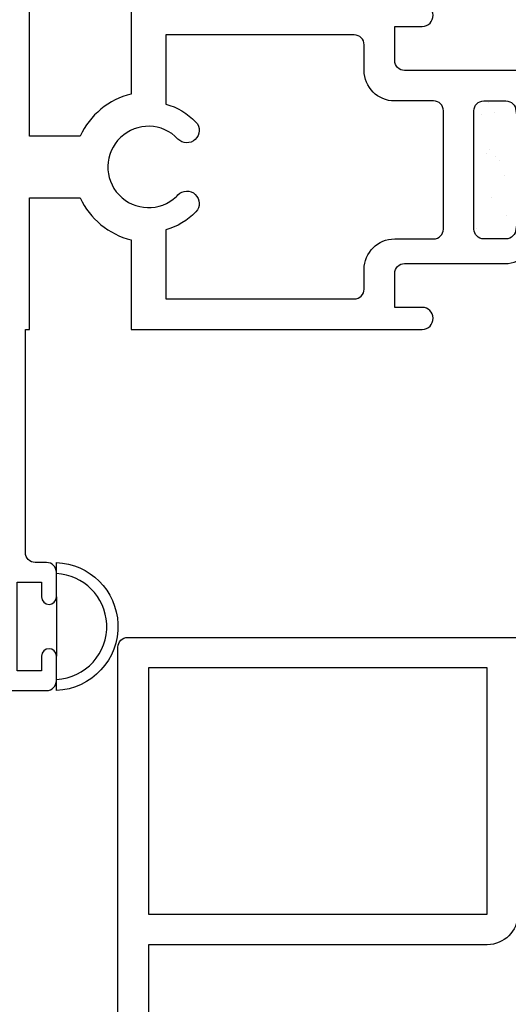
# Model space of a CAD drawing. Units: inches. Extents: x 0.5 to 8, y 0.3 to 10.6.
# Drawn here: x 3 to 4, y 4.3 to 6.3 of the extents above; entities that cross this region are included whole.
import ezdxf

# ---------------------------------------------------------------- set-up
doc = ezdxf.new("R2010")
doc.units = ezdxf.units.IN
doc.header["$MEASUREMENT"] = 0
doc.layers.add('OBJ', color=7, linetype='Continuous')
doc.layers.add('POLY', color=7, linetype='Continuous')

# ---------------------------------------------------------------- blocks, each defined once
blk = doc.blocks.new('block 172')
at = {"color": 242, "lineweight": 25, "true_color": 0xcc0033}
blk.add_lwpolyline([(3.9742, 5.9487), (3.9742, 5.9487)], dxfattribs=at)
blk = doc.blocks.new('block 176')
at = {"color": 242, "lineweight": 25, "true_color": 0xcc0033}
blk.add_lwpolyline([(3.971, 6.045), (3.971, 6.045)], dxfattribs=at)
blk = doc.blocks.new('block 178')
at = {"color": 242, "lineweight": 25, "true_color": 0xcc0033}
blk.add_lwpolyline([(3.9679, 6.1414), (3.9679, 6.1414)], dxfattribs=at)
blk = doc.blocks.new('block 191')
at = {"color": 242, "lineweight": 25, "true_color": 0xcc0033}
blk.add_lwpolyline([(4.0005, 5.9935), (4.0005, 5.9935)], dxfattribs=at)
blk = doc.blocks.new('block 202')
at = {"color": 242, "lineweight": 25, "true_color": 0xcc0033}
blk.add_lwpolyline([(3.9544, 6.1168), (3.9544, 6.1168)], dxfattribs=at)
blk = doc.blocks.new('block 203')
at = {"color": 242, "lineweight": 25, "true_color": 0xcc0033}
blk.add_lwpolyline([(3.9804, 6.1203), (3.9804, 6.1203)], dxfattribs=at)
blk = doc.blocks.new('block 208')
at = {"color": 242, "lineweight": 25, "true_color": 0xcc0033}
blk.add_lwpolyline([(3.9648, 6.0379), (3.9648, 6.0379)], dxfattribs=at)
blk = doc.blocks.new('block 228')
at = {"color": 242, "lineweight": 25, "true_color": 0xcc0033}
blk.add_lwpolyline([(4.0052, 5.9127), (4.0052, 5.9127)], dxfattribs=at)
blk = doc.blocks.new('block 231')
at = {"color": 242, "lineweight": 25, "true_color": 0xcc0033}
blk.add_lwpolyline([(3.9821, 6.0312), (3.9821, 6.0312)], dxfattribs=at)
blk = doc.blocks.new('block 232')
at = {"color": 242, "lineweight": 25, "true_color": 0xcc0033}
blk.add_lwpolyline([(3.9913, 6.0227), (3.9913, 6.0227)], dxfattribs=at)
blk = doc.blocks.new('block 252')
at = {"color": 242, "lineweight": 25, "true_color": 0xcc0033}
blk.add_lwpolyline([(3.9435, 5.8849), (3.9435, 5.8849)], dxfattribs=at)
blk = doc.blocks.new('block 313')
at = {"layer": 'OBJ', "color": 4, "lineweight": 25, "true_color": 0x00ffff}
blk.add_open_spline([(4.0905, 5.0554), (4.0905, 5.0554), (3.2355, 5.0554), (3.2355, 5.0554), (3.2244, 5.0554), (3.2155, 5.0465), (3.2155, 5.0354), (3.2155, 5.0354), (3.2155, 3.7014), (3.2155, 3.7014), (3.2155, 3.6904), (3.2244, 3.6814), (3.2355, 3.6814), (3.2355, 3.6814), (3.2575, 3.6814), (3.2575, 3.6814), (3.2685, 3.6814), (3.2775, 3.6904), (3.2775, 3.7014), (3.2775, 3.7014), (3.2775, 4.4314), (3.2775, 4.4314), (3.2775, 4.4314), (3.9655, 4.4314), (3.9655, 4.4314), (3.9997, 4.4314), (4.0275, 4.4592), (4.0275, 4.4934), (4.0275, 4.4934), (4.0275, 4.6434), (4.0275, 4.6434), (4.0275, 4.6545), (4.0364, 4.6634), (4.0475, 4.6634), (4.0475, 4.6634), (4.1525, 4.6634), (4.1525, 4.6634), (4.1525, 4.6634), (4.1525, 4.7454), (4.1525, 4.7454), (4.1525, 4.7565), (4.1435, 4.7654), (4.1325, 4.7654), (4.1214, 4.7654), (4.1125, 4.7565), (4.1125, 4.7454), (4.1125, 4.7344), (4.1035, 4.7254), (4.0925, 4.7254), (4.0925, 4.7254), (4.0475, 4.7254), (4.0475, 4.7254), (4.0364, 4.7254), (4.0275, 4.7344), (4.0275, 4.7454), (4.0275, 4.7454), (4.0275, 4.9854), (4.0275, 4.9854), (4.0275, 4.9965), (4.0364, 5.0054), (4.0475, 5.0054), (4.0475, 5.0054), (4.0925, 5.0054), (4.0925, 5.0054), (4.1035, 5.0054), (4.1125, 4.9965), (4.1125, 4.9854), (4.1125, 4.9744), (4.1214, 4.9654), (4.1325, 4.9654), (4.1435, 4.9654), (4.1525, 4.9744), (4.1525, 4.9854), (4.1525, 4.9854), (4.1525, 4.9934), (4.1525, 4.9934), (4.1525, 5.0277), (4.1247, 5.0554), (4.0905, 5.0554)], degree=3, knots=[0, 0, 0, 0, 1, 1, 1, 2, 2, 2, 3, 3, 3, 4, 4, 4, 5, 5, 5, 6, 6, 6, 7, 7, 7, 8, 8, 8, 9, 9, 9, 10, 10, 10, 11, 11, 11, 12, 12, 12, 13, 13, 13, 14, 14, 14, 15, 15, 15, 16, 16, 16, 17, 17, 17, 18, 18, 18, 19, 19, 19, 20, 20, 20, 21, 21, 21, 22, 22, 22, 23, 23, 23, 24, 24, 24, 25, 25, 25, 26, 26, 26, 26], dxfattribs=at)
blk = doc.blocks.new('block 314')
at = {"layer": 'OBJ', "color": 4, "lineweight": 25, "true_color": 0x00ffff}
blk.add_lwpolyline([(3.2775, 4.4934), (3.9655, 4.4934), (3.9655, 4.9934), (3.2775, 4.9934), (3.2775, 4.4934)], dxfattribs=at)
blk = doc.blocks.new('block 319')
at = {"layer": 'OBJ', "color": 4, "lineweight": 25, "true_color": 0x00ffff}
blk.add_open_spline([(3.8565, 5.8644), (3.8565, 5.8644), (3.7775, 5.8644), (3.7775, 5.8644), (3.7432, 5.8644), (3.7155, 5.8367), (3.7155, 5.8024), (3.7155, 5.8024), (3.7155, 5.7624), (3.7155, 5.7624), (3.7155, 5.7514), (3.7065, 5.7424), (3.6955, 5.7424), (3.6955, 5.7424), (3.3125, 5.7424), (3.3125, 5.7424), (3.3125, 5.7424), (3.3125, 5.8827), (3.3125, 5.8827), (3.3358, 5.889), (3.3569, 5.9017), (3.3736, 5.9192), (3.3831, 5.9293), (3.3827, 5.9451), (3.3726, 5.9546), (3.3626, 5.9641), (3.3468, 5.9637), (3.3373, 5.9537), (3.3363, 5.9526), (3.3353, 5.9516), (3.3342, 5.9506), (3.3012, 5.9192), (3.249, 5.9206), (3.2176, 5.9537), (3.1862, 5.9867), (3.1876, 6.0389), (3.2207, 6.0703), (3.2537, 6.1017), (3.3059, 6.1003), (3.3373, 6.0672), (3.3468, 6.0572), (3.3626, 6.0568), (3.3726, 6.0663), (3.3827, 6.0758), (3.3831, 6.0916), (3.3736, 6.1017), (3.3569, 6.1192), (3.3358, 6.1319), (3.3125, 6.1382), (3.3125, 6.1382), (3.3125, 6.2784), (3.3125, 6.2784), (3.3125, 6.2784), (3.6955, 6.2784), (3.6955, 6.2784), (3.7065, 6.2784), (3.7155, 6.2695), (3.7155, 6.2584), (3.7155, 6.2584), (3.7155, 6.2064), (3.7155, 6.2064), (3.7155, 6.1722), (3.7432, 6.1444), (3.7775, 6.1444), (3.7775, 6.1444), (3.8565, 6.1444), (3.8565, 6.1444), (3.8675, 6.1444), (3.8765, 6.1355), (3.8765, 6.1244), (3.8765, 6.1244), (3.8765, 5.8844), (3.8765, 5.8844), (3.8765, 5.8734), (3.8675, 5.8644), (3.8565, 5.8644)], degree=3, knots=[0, 0, 0, 0, 1, 1, 1, 2, 2, 2, 3, 3, 3, 4, 4, 4, 5, 5, 5, 6, 6, 6, 7, 7, 7, 8, 8, 8, 9, 9, 9, 10, 10, 10, 11, 11, 11, 12, 12, 12, 13, 13, 13, 14, 14, 14, 15, 15, 15, 16, 16, 16, 17, 17, 17, 18, 18, 18, 19, 19, 19, 20, 20, 20, 21, 21, 21, 22, 22, 22, 23, 23, 23, 24, 24, 24, 25, 25, 25, 25], dxfattribs=at)
blk = doc.blocks.new('block 320')
at = {"layer": 'OBJ', "color": 4, "lineweight": 25, "true_color": 0x00ffff}
blk.add_open_spline([(3.0355, 6.0729), (3.0355, 6.0729), (3.1389, 6.0729), (3.1389, 6.0729), (3.1583, 6.1159), (3.1966, 6.1475), (3.2425, 6.1584), (3.2425, 6.1584), (3.2425, 6.3404), (3.2425, 6.3404), (3.2425, 6.3404), (3.8335, 6.3404), (3.8335, 6.3404), (3.8455, 6.3402), (3.8552, 6.3305), (3.8554, 6.3185), (3.8557, 6.306), (3.8459, 6.2957), (3.8335, 6.2954), (3.8335, 6.2954), (3.7775, 6.2954), (3.7775, 6.2954), (3.7775, 6.2954), (3.7775, 6.2264), (3.7775, 6.2264), (3.7775, 6.2154), (3.7864, 6.2064), (3.7975, 6.2064), (3.7975, 6.2064), (4.0635, 6.2064), (4.0635, 6.2064), (4.0635, 6.2064), (4.0635, 6.1244), (4.0635, 6.1244), (4.0635, 6.1134), (4.0545, 6.1044), (4.0435, 6.1044), (4.0324, 6.1044), (4.0235, 6.1134), (4.0235, 6.1244), (4.0235, 6.1355), (4.0145, 6.1444), (4.0035, 6.1444), (4.0035, 6.1444), (3.9585, 6.1444), (3.9585, 6.1444), (3.9474, 6.1444), (3.9385, 6.1355), (3.9385, 6.1244), (3.9385, 6.1244), (3.9385, 5.8844), (3.9385, 5.8844), (3.9385, 5.8734), (3.9474, 5.8644), (3.9585, 5.8644), (3.9585, 5.8644), (4.0035, 5.8644), (4.0035, 5.8644), (4.0145, 5.8644), (4.0235, 5.8734), (4.0235, 5.8844), (4.0235, 5.8955), (4.0324, 5.9044), (4.0435, 5.9044), (4.0545, 5.9044), (4.0635, 5.8955), (4.0635, 5.8844), (4.0635, 5.8844), (4.0635, 5.8764), (4.0635, 5.8764), (4.0635, 5.8422), (4.0357, 5.8144), (4.0015, 5.8144), (4.0015, 5.8144), (3.7975, 5.8144), (3.7975, 5.8144), (3.7864, 5.8144), (3.7775, 5.8055), (3.7775, 5.7944), (3.7775, 5.7944), (3.7775, 5.7254), (3.7775, 5.7254), (3.7775, 5.7254), (3.8335, 5.7254), (3.8335, 5.7254), (3.8455, 5.7252), (3.8552, 5.7155), (3.8554, 5.7035), (3.8557, 5.691), (3.8459, 5.6807), (3.8335, 5.6804), (3.8335, 5.6804), (3.2425, 5.6804), (3.2425, 5.6804), (3.2425, 5.6804), (3.2425, 5.8625), (3.2425, 5.8625), (3.1966, 5.8734), (3.1583, 5.9049), (3.1389, 5.9479), (3.1389, 5.9479), (3.0355, 5.9479), (3.0355, 5.9479), (3.0355, 5.9479), (3.0355, 5.6804), (3.0355, 5.6804), (3.0355, 5.6804), (3.0275, 5.6804), (3.0275, 5.6804), (3.0275, 5.6804), (3.0275, 5.2274), (3.0275, 5.2274), (3.0275, 5.2164), (3.0364, 5.2074), (3.0475, 5.2074), (3.0475, 5.2074), (3.0705, 5.2074), (3.0705, 5.2074), (3.0815, 5.2074), (3.0905, 5.1985), (3.0905, 5.1874), (3.0905, 5.1874), (3.0905, 5.1374), (3.0905, 5.1374), (3.0905, 5.1292), (3.0837, 5.1224), (3.0755, 5.1224), (3.0672, 5.1224), (3.0605, 5.1292), (3.0605, 5.1374), (3.0605, 5.1374), (3.0605, 5.1674), (3.0605, 5.1674), (3.0605, 5.1674), (3.0105, 5.1674), (3.0105, 5.1674), (3.0105, 5.1674), (3.0105, 4.9874), (3.0105, 4.9874), (3.0105, 4.9874), (3.0605, 4.9874), (3.0605, 4.9874), (3.0605, 4.9874), (3.0605, 5.0174), (3.0605, 5.0174), (3.0605, 5.0257), (3.0672, 5.0324), (3.0755, 5.0324), (3.0837, 5.0324), (3.0905, 5.0257), (3.0905, 5.0174), (3.0905, 5.0174), (3.0905, 4.9674), (3.0905, 4.9674), (3.0905, 4.9564), (3.0815, 4.9474), (3.0705, 4.9474), (3.0705, 4.9474), (2.9855, 4.9474), (2.9855, 4.9474), (2.9744, 4.9474), (2.9655, 4.9564), (2.9655, 4.9674), (2.9655, 4.9674), (2.9655, 7.0534), (2.9655, 7.0534), (2.9655, 7.0645), (2.9744, 7.0734), (2.9855, 7.0734), (2.9855, 7.0734), (3.0705, 7.0734), (3.0705, 7.0734), (3.0815, 7.0734), (3.0905, 7.0645), (3.0905, 7.0534), (3.0905, 7.0534), (3.0905, 7.0034), (3.0905, 7.0034), (3.0905, 6.9952), (3.0837, 6.9884), (3.0755, 6.9884), (3.0672, 6.9884), (3.0605, 6.9952), (3.0605, 7.0034), (3.0605, 7.0034), (3.0605, 7.0334), (3.0605, 7.0334), (3.0605, 7.0334), (3.0105, 7.0334), (3.0105, 7.0334), (3.0105, 7.0334), (3.0105, 6.8534), (3.0105, 6.8534), (3.0105, 6.8534), (3.0605, 6.8534), (3.0605, 6.8534), (3.0605, 6.8534), (3.0605, 6.8834), (3.0605, 6.8834), (3.0605, 6.8917), (3.0672, 6.8984), (3.0755, 6.8984), (3.0837, 6.8984), (3.0905, 6.8917), (3.0905, 6.8834), (3.0905, 6.8834), (3.0905, 6.8334), (3.0905, 6.8334), (3.0905, 6.8224), (3.0815, 6.8134), (3.0705, 6.8134), (3.0705, 6.8134), (3.0475, 6.8134), (3.0475, 6.8134), (3.0364, 6.8134), (3.0275, 6.8045), (3.0275, 6.7934), (3.0275, 6.7934), (3.0275, 6.3404), (3.0275, 6.3404), (3.0275, 6.3404), (3.0355, 6.3404), (3.0355, 6.3404), (3.0355, 6.3404), (3.0355, 6.0729), (3.0355, 6.0729)], degree=3, knots=[0, 0, 0, 0, 1, 1, 1, 2, 2, 2, 3, 3, 3, 4, 4, 4, 5, 5, 5, 6, 6, 6, 7, 7, 7, 8, 8, 8, 9, 9, 9, 10, 10, 10, 11, 11, 11, 12, 12, 12, 13, 13, 13, 14, 14, 14, 15, 15, 15, 16, 16, 16, 17, 17, 17, 18, 18, 18, 19, 19, 19, 20, 20, 20, 21, 21, 21, 22, 22, 22, 23, 23, 23, 24, 24, 24, 25, 25, 25, 26, 26, 26, 27, 27, 27, 28, 28, 28, 29, 29, 29, 30, 30, 30, 31, 31, 31, 32, 32, 32, 33, 33, 33, 34, 34, 34, 35, 35, 35, 36, 36, 36, 37, 37, 37, 38, 38, 38, 39, 39, 39, 40, 40, 40, 41, 41, 41, 42, 42, 42, 43, 43, 43, 44, 44, 44, 45, 45, 45, 46, 46, 46, 47, 47, 47, 48, 48, 48, 49, 49, 49, 50, 50, 50, 51, 51, 51, 52, 52, 52, 53, 53, 53, 54, 54, 54, 55, 55, 55, 56, 56, 56, 57, 57, 57, 58, 58, 58, 59, 59, 59, 60, 60, 60, 61, 61, 61, 62, 62, 62, 63, 63, 63, 64, 64, 64, 65, 65, 65, 66, 66, 66, 67, 67, 67, 68, 68, 68, 69, 69, 69, 70, 70, 70, 71, 71, 71, 72, 72, 72, 73, 73, 73, 74, 74, 74, 75, 75, 75, 75], dxfattribs=at)
blk = doc.blocks.new('block 471')
at = {"layer": 'POLY', "color": 242, "lineweight": 25, "true_color": 0xcc0033}
blk.add_lwpolyline([(3.0905, 5.1374), (3.0905, 5.0174)], dxfattribs=at)
blk = doc.blocks.new('block 472')
at = {"layer": 'POLY', "color": 242, "lineweight": 25, "true_color": 0xcc0033}
blk.add_open_spline([(3.0905, 4.9474), (3.1623, 4.9503), (3.2182, 5.0107), (3.2154, 5.0825), (3.2127, 5.1504), (3.1583, 5.2048), (3.0905, 5.2074), (3.0905, 5.2074), (3.0905, 5.1848), (3.0905, 5.1848), (3.1458, 5.1821), (3.19, 5.1379), (3.1927, 5.0825), (3.1955, 5.0233), (3.1497, 4.9729), (3.0905, 4.9701), (3.0905, 4.9701), (3.0905, 4.9474), (3.0905, 4.9474)], degree=3, knots=[0, 0, 0, 0, 1, 1, 1, 2, 2, 2, 3, 3, 3, 4, 4, 4, 5, 5, 5, 6, 6, 6, 6], dxfattribs=at)

msp = doc.modelspace()

# ---------------------------------------------------------------- block references
for name in ['block 178', 'block 203', 'block 202', 'block 208', 'block 176', 'block 231', 'block 232', 'block 191', 'block 172', 'block 228', 'block 252']:
    msp.add_blockref(name, (0, 0))
at = {"layer": 'OBJ'}
for name in ['block 320', 'block 319', 'block 313', 'block 314']:
    msp.add_blockref(name, (0, 0), dxfattribs=at)
at = {"layer": 'POLY'}
for name in ['block 472', 'block 471']:
    msp.add_blockref(name, (0, 0), dxfattribs=at)

doc.saveas('drawing.dxf')
